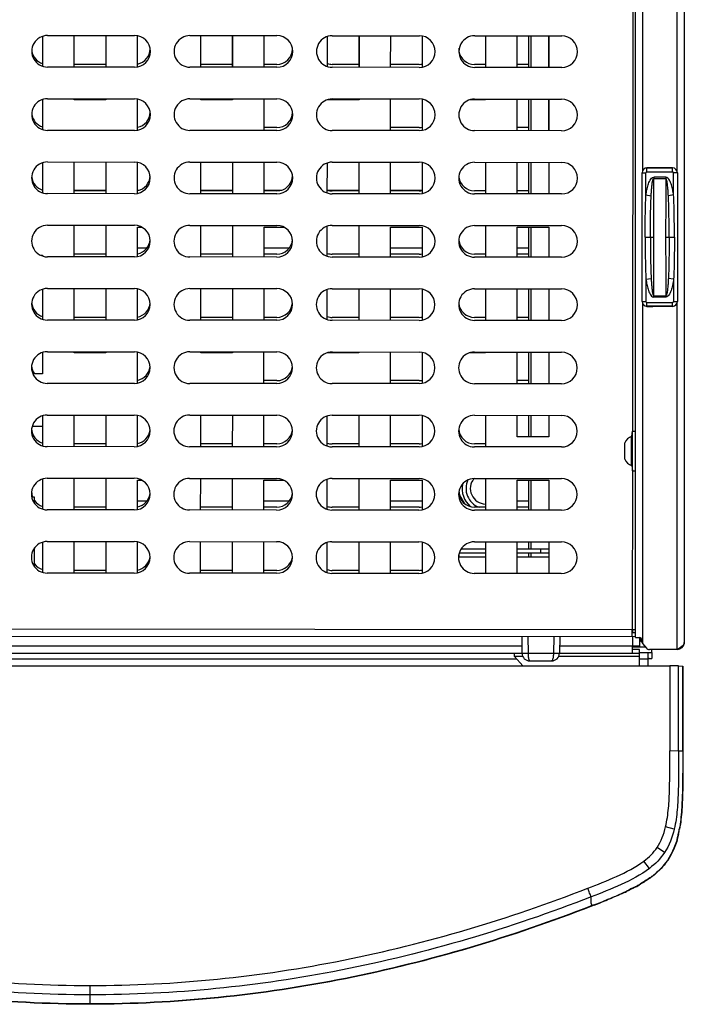
# Model space of a CAD drawing. Units: millimetres. Extents: x -153 to 594, y 0 to 420.
# Drawn here: x 120 to 162, y 65 to 127 of the extents above; entities that cross this region are included whole.
import ezdxf

# ---------------------------------------------------------------- set-up
doc = ezdxf.new("R2010")
doc.units = ezdxf.units.MM
doc.header["$LTSCALE"] = 32.67
doc.layers.get('0').update_dxf_attribs({"linetype": 'CONTINUOUS'})
doc.layers.add('02___PRT_ALL_AXES', color=7, linetype='CONTINUOUS')

msp = doc.modelspace()

# ---------------------------------------------------------------- linework, layer by layer
at = {"color": 3, "linetype": 'CONTINUOUS'}
for p, q in [((161.8016, 169.3818), (161.8016, 87.9318)), ((158.7266, 88.2318), (158.7266, 169.0818)), ((121.5524, 126.309), (127.0524, 126.3051)), ((130.5524, 126.3025), (136.0524, 126.2985)), ((139.5524, 126.296), (145.0524, 126.292)), ((148.5524, 126.2895), (154.0524, 126.2855)), ((147.5766, 125.2239), (147.5766, 125.4979)), ((127.051, 124.3051), (121.551, 124.309)), ((136.051, 124.2985), (130.551, 124.3025)), ((145.051, 124.292), (139.551, 124.296)), ((154.051, 124.2855), (148.551, 124.2895)), ((121.5495, 122.309), (127.0495, 122.3051)), ((130.5495, 122.3025), (136.0495, 122.2985)), ((139.5495, 122.296), (145.0495, 122.292)), ((148.5495, 122.2895), (154.0495, 122.2855)), ((127.0481, 120.3051), (121.5481, 120.309)), ((136.0481, 120.2985), (130.5481, 120.3025)), ((145.0481, 120.292), (139.5481, 120.296)), ((154.0481, 120.2855), (148.5481, 120.2895)), ((121.5466, 118.309), (127.0466, 118.3051)), ((130.5466, 118.3025), (136.0466, 118.2985)), ((139.5466, 118.296), (145.0466, 118.292)), ((148.5466, 118.2895), (154.0466, 118.2855)), ((159.4516, 117.9318), (161.0516, 117.9318)), ((123.2367, 116.5318), (125.2367, 116.5318)), ((127.2367, 116.5318), (127.3514, 116.5318)), ((131.2367, 116.5318), (133.2367, 116.5318)), ((135.2367, 116.5318), (136.3514, 116.5318)), ((139.2367, 116.5318), (141.2367, 116.5318)), ((143.2367, 116.5318), (145.2367, 116.5318)), ((127.0452, 116.3051), (121.5452, 116.309)), ((136.0452, 116.2985), (130.5452, 116.3025)), ((145.0452, 116.292), (139.5452, 116.296)), ((154.0452, 116.2855), (148.5452, 116.2895)), ((121.5437, 114.309), (127.0437, 114.3051)), ((130.5437, 114.3025), (136.0437, 114.2985)), ((139.5437, 114.296), (145.0437, 114.292)), ((148.5437, 114.2895), (154.0437, 114.2855)), ((127.0423, 112.3051), (121.5423, 112.309)), ((136.0423, 112.2985), (130.5423, 112.3025)), ((145.0423, 112.292), (139.5423, 112.296)), ((154.0423, 112.2855), (148.5423, 112.2895)), ((121.5408, 110.309), (127.0408, 110.3051)), ((130.5408, 110.3025), (136.0408, 110.2985)), ((139.5408, 110.296), (145.0408, 110.292)), ((148.5408, 110.2895), (154.0408, 110.2855)), ((161.0516, 109.1818), (159.4516, 109.1818)), ((127.0394, 108.3051), (121.5394, 108.309)), ((136.0394, 108.2985), (130.5394, 108.3025)), ((145.0394, 108.292), (139.5394, 108.296)), ((154.0394, 108.2855), (148.5394, 108.2895)), ((121.5379, 106.309), (127.0379, 106.3051)), ((130.5379, 106.3025), (136.0379, 106.2985)), ((139.5379, 106.296), (145.0379, 106.292)), ((148.5379, 106.2895), (154.0379, 106.2855)), ((127.0365, 104.3051), (121.5365, 104.309)), ((136.0365, 104.2985), (130.5365, 104.3025)), ((145.0365, 104.292), (139.5365, 104.296)), ((154.0365, 104.2855), (148.5365, 104.2895)), ((121.535, 102.309), (127.035, 102.3051)), ((130.535, 102.3025), (136.035, 102.2985)), ((139.535, 102.296), (145.035, 102.292)), ((148.535, 102.2895), (154.035, 102.2855)), ((127.0336, 100.3051), (121.5336, 100.309)), ((136.0336, 100.2985), (130.5336, 100.3025)), ((145.0336, 100.292), (139.5336, 100.296)), ((154.0336, 100.2855), (148.5336, 100.2895)), ((121.5321, 98.309), (127.0321, 98.3051)), ((130.5321, 98.3025), (136.0321, 98.2985)), ((139.5321, 98.296), (145.0321, 98.292)), ((148.5321, 98.2895), (154.0321, 98.2855)), ((127.0307, 96.3051), (121.5307, 96.309)), ((136.0307, 96.2985), (130.5307, 96.3025)), ((145.0307, 96.292), (139.5307, 96.296)), ((154.0307, 96.2855), (148.5307, 96.2895)), ((121.5292, 94.309), (127.0292, 94.3051)), ((130.5292, 94.3025), (136.0292, 94.2985)), ((139.5292, 94.296), (145.0292, 94.292)), ((148.5292, 94.2895), (154.0292, 94.2855)), ((149.2266, 93.5818), (147.5735, 93.5818)), ((153.2284, 93.5818), (151.2284, 93.5818)), ((127.0278, 92.3051), (121.5278, 92.309)), ((136.0278, 92.2985), (130.5278, 92.3025)), ((145.0278, 92.292), (139.5278, 92.296)), ((154.0278, 92.2855), (148.5278, 92.2895)), ((158.5124, 88.2822), (158.5127, 88.7323)), ((158.7127, 88.7321), (158.5127, 88.7323)), ((158.7124, 88.2821), (89.8374, 88.332)), ((158.7266, 88.2318), (158.9766, 88.2318)), ((159.1016, 88.0197), (159.1016, 88.1068)), ((159.1601, 87.859), (159.4017, 87.5711)), ((158.9766, 87.4818), (158.5266, 87.4818)), ((158.9766, 87.2818), (159.7516, 87.2818)), ((159.5016, 87.2815), (159.5862, 87.2818)), ((159.5016, 87.2815), (159.5016, 86.4522)), ((161.3516, 87.4818), (159.5932, 87.4818)), ((159.7516, 87.2818), (159.7516, 87.4818))]:
    msp.add_line(p, q, dxfattribs=at)
at = {"color": 9, "linetype": 'CONTINUOUS'}
for p, q in [((158.5615, 156.0318), (158.5218, 101.2462)), ((159.1766, 117.7773), (159.1766, 139.5334)), ((161.3516, 117.7126), (161.3516, 139.5981)), ((159.4383, 117.6936), (159.4383, 117.9315)), ((161.0633, 117.931), (159.4383, 117.931)), ((159.4383, 117.6936), (161.0633, 117.6936)), ((161.0633, 117.6936), (161.0633, 117.9315)), ((159.1383, 117.6315), (159.3762, 117.6315)), ((159.1388, 109.4792), (159.1388, 117.6315)), ((159.3762, 116.2219), (159.3762, 117.6315)), ((160.6319, 117.355), (159.8697, 117.355)), ((159.8697, 117.355), (159.8697, 117.2573)), ((159.8697, 117.2573), (160.6319, 117.2573)), ((160.6319, 117.355), (160.6319, 117.2573)), ((161.3633, 117.6315), (161.1254, 117.6315)), ((161.1254, 116.2219), (161.1254, 117.6315)), ((161.3628, 117.6315), (161.3628, 109.4792)), ((159.3762, 116.2219), (159.7084, 116.1713)), ((161.1254, 116.2219), (160.7932, 116.1713)), ((159.326, 113.5554), (159.8792, 113.5554)), ((160.6224, 113.5554), (161.1756, 113.5554)), ((159.3762, 110.8888), (159.7084, 110.9395)), ((159.3762, 110.8888), (159.3762, 109.4792)), ((161.1254, 110.8888), (160.7932, 110.9395)), ((161.1254, 110.8888), (161.1254, 109.4792)), ((159.8697, 109.8534), (160.6319, 109.8534)), ((159.8697, 109.7557), (159.8697, 109.8534)), ((160.6319, 109.7557), (159.8697, 109.7557)), ((160.6319, 109.7557), (160.6319, 109.8534)), ((159.1383, 109.4792), (159.3762, 109.4792)), ((159.1766, 87.8393), (159.1766, 109.3334)), ((159.4383, 109.4171), (161.0633, 109.4171)), ((159.4383, 109.1792), (159.4383, 109.4171)), ((161.0633, 109.1797), (159.4383, 109.1797)), ((161.0633, 109.1792), (161.0633, 109.4171)), ((161.1254, 109.4792), (161.3633, 109.4792)), ((161.3516, 87.4818), (161.3516, 109.3981)), ((158.52, 98.834), (158.5127, 88.7323)), ((152.7266, 93.5818), (152.7266, 93.8318)), ((158.5127, 88.7323), (90.0377, 88.7818)), ((158.5266, 88.7323), (158.5266, 88.5322)), ((151.9051, 88.287), (151.9255, 87.2481)), ((153.5482, 88.2858), (153.5277, 87.2481)), ((158.5266, 88.2822), (158.5266, 87.6818)), ((151.5325, 87.6818), (90.0516, 87.6818)), ((151.8206, 87.2468), (151.8402, 87.247)), ((151.8402, 87.247), (151.872, 87.2474)), ((151.872, 87.2474), (151.9255, 87.2481)), ((151.9255, 87.2481), (153.5277, 87.2481)), ((153.5277, 87.2481), (153.5812, 87.2474)), ((153.5812, 87.2474), (153.613, 87.247)), ((153.613, 87.247), (153.6326, 87.2468)), ((158.5266, 87.6818), (153.9208, 87.6818)), ((158.5266, 87.6568), (159.3298, 87.6568)), ((98.2874, 86.8921), (151.1908, 86.8921)), ((151.5936, 87.0318), (151.0591, 87.0318)), ((158.9766, 87.0318), (153.8596, 87.0318)), ((158.9766, 86.8921), (159.5016, 86.8921)), ((160.8872, 86.452), (160.8867, 81.0615)), ((161.4397, 81.0614), (161.4404, 86.4475)), ((161.7003, 86.4215), (161.6996, 81.0614)), ((161.4397, 81.0614), (160.8867, 81.0615)), ((161.5266, 81.0614), (161.4397, 81.0614)), ((161.6132, 81.0614), (161.5266, 81.0614)), ((161.6996, 81.0614), (161.6132, 81.0614)), ((161.1672, 76.1285), (160.6217, 76.2581)), ((160.5543, 74.6379), (160.0799, 74.9609)), ((159.6005, 73.6396), (159.2481, 74.1039)), ((156.099, 71.3326), (155.9305, 71.2669)), ((124.2432, 65.6403), (124.2432, 66.2327)), ((124.2431, 65.0657), (124.2432, 65.6403)), ((124.2431, 65.0433), (124.2431, 65.0657))]:
    msp.add_line(p, q, dxfattribs=at)
at = {"color": 7, "linetype": 'CONTINUOUS'}
for p, q in [((121.2266, 126.2534), (121.2266, 124.3646)), ((121.2402, 126.259), (121.2395, 124.3592)), ((123.2395, 124.3078), (123.2402, 126.3078)), ((125.2266, 126.3064), (125.2266, 124.3064)), ((125.2402, 126.3064), (125.2395, 124.3064)), ((127.2395, 124.325), (127.2402, 126.285)), ((131.2395, 124.302), (131.2402, 126.302)), ((133.2266, 126.3006), (133.2266, 124.3006)), ((133.2402, 126.3006), (133.2395, 124.3006)), ((135.2395, 124.2991), (135.2402, 126.2991)), ((139.2395, 124.3462), (139.2402, 126.246)), ((141.2266, 126.2948), (141.2266, 124.2948)), ((141.2402, 126.2948), (141.2395, 124.2948)), ((143.2395, 124.2933), (143.2402, 126.2933)), ((145.2266, 126.2752), (145.2266, 124.3089)), ((145.2402, 126.272), (145.2395, 124.312)), ((149.2266, 126.289), (149.2266, 124.289)), ((149.2402, 126.289), (149.2395, 124.289)), ((151.2395, 124.2875), (151.2402, 126.2875)), ((151.9766, 124.287), (151.9766, 126.287)), ((152.0977, 126.2869), (152.0977, 124.2869)), ((153.2266, 126.2861), (153.2266, 124.2861)), ((153.2402, 126.2861), (153.2395, 124.2861)), ((125.2395, 124.4818), (123.2395, 124.4818)), ((133.2395, 124.4818), (131.2395, 124.4818)), ((136.0399, 124.4818), (135.2395, 124.4818)), ((141.2395, 124.4818), (139.5399, 124.4818)), ((145.0399, 124.4818), (143.2395, 124.4818)), ((149.2395, 124.4818), (148.5399, 124.4818)), ((151.9766, 124.4818), (151.2395, 124.4818)), ((121.2266, 122.2546), (121.2266, 120.3634)), ((121.2387, 122.2596), (121.2381, 120.3586)), ((123.2387, 122.2401), (123.2388, 122.3078)), ((125.2387, 122.2394), (123.2387, 122.2401)), ((125.2266, 122.3064), (125.2266, 122.2318)), ((125.2388, 122.3064), (125.2387, 122.2394)), ((127.238, 120.3253), (127.2388, 122.2847)), ((131.2387, 122.2372), (131.2388, 122.302)), ((133.2387, 122.2365), (131.2387, 122.2372)), ((133.2266, 122.3006), (133.2266, 122.2318)), ((133.2388, 122.3006), (133.2387, 122.2365)), ((135.238, 120.2991), (135.2388, 122.2991)), ((141.2387, 122.2336), (139.2387, 122.2343)), ((141.2266, 122.2948), (141.2266, 122.2318)), ((141.2388, 122.2948), (141.2387, 122.2336)), ((143.238, 120.2933), (143.2388, 122.2933)), ((145.2266, 122.2745), (145.2266, 120.3096)), ((145.2387, 122.2716), (145.238, 120.3123)), ((149.2387, 122.2307), (148.2171, 122.2311)), ((149.2266, 122.289), (149.2266, 122.2318)), ((149.2388, 122.289), (149.2387, 122.2307)), ((151.238, 120.2875), (151.2388, 122.2875)), ((151.9766, 120.287), (151.9766, 122.287)), ((152.0977, 122.2869), (152.0977, 120.2869)), ((153.2266, 122.2861), (153.2266, 120.2861)), ((153.2388, 122.2861), (153.238, 120.2861)), ((136.0399, 120.4818), (135.2381, 120.4818)), ((145.0399, 120.4818), (143.2381, 120.4818)), ((151.9766, 120.4818), (151.2381, 120.4818)), ((123.2366, 116.3078), (123.2373, 118.3078)), ((125.2373, 118.3064), (125.2366, 116.3064)), ((131.2366, 116.302), (131.2373, 118.302)), ((121.2373, 118.2602), (121.2366, 116.3581)), ((127.2366, 116.3257), (127.2373, 118.2843)), ((133.2373, 118.3006), (133.2366, 116.3006)), ((135.2366, 116.2991), (135.2373, 118.2991)), ((139.2366, 116.3451), (139.2373, 118.2472)), ((141.2373, 118.2948), (141.2366, 116.2948)), ((143.2366, 116.2933), (143.2373, 118.2933)), ((145.2373, 118.2713), (145.2366, 116.3126)), ((149.2373, 118.289), (149.2366, 116.289)), ((151.2366, 116.2875), (151.2373, 118.2875)), ((151.9766, 116.287), (151.9766, 118.287)), ((152.0977, 118.2869), (152.0977, 116.2869)), ((153.2373, 118.2861), (153.2366, 116.2861)), ((159.4383, 117.9315), (159.8022, 117.9315)), ((161.0633, 117.9315), (160.6994, 117.9315)), ((159.1383, 109.4792), (159.1383, 117.6315)), ((161.3633, 117.6315), (161.3633, 109.4792)), ((125.2366, 116.4818), (123.2366, 116.4818)), ((133.2366, 116.4818), (131.2366, 116.4818)), ((136.0399, 116.4818), (135.2366, 116.4818)), ((141.2367, 116.4818), (139.5399, 116.4818)), ((145.0399, 116.4818), (143.2367, 116.4818)), ((149.2367, 116.4818), (148.5399, 116.4818)), ((151.9766, 116.4818), (151.2367, 116.4818)), ((123.2351, 112.3078), (123.2359, 114.3078)), ((125.2359, 114.3064), (125.2351, 112.3064)), ((127.2351, 112.326), (127.2358, 114.1887)), ((127.2358, 114.1887), (127.5089, 114.1886)), ((131.2351, 112.302), (131.2359, 114.302)), ((133.2359, 114.3006), (133.2351, 112.3006)), ((135.2351, 112.2991), (135.2358, 114.1858)), ((135.2358, 114.1858), (136.5036, 114.1853)), ((139.2352, 112.3447), (139.2358, 114.2476)), ((141.2359, 114.2948), (141.2351, 112.2948)), ((143.2351, 112.2933), (143.2358, 114.1829)), ((143.2358, 114.1829), (145.2358, 114.1821)), ((145.2358, 114.1821), (145.2351, 112.313)), ((149.2359, 114.289), (149.2351, 112.289)), ((151.2351, 112.2875), (151.2358, 114.18)), ((151.2358, 114.18), (153.2358, 114.1792)), ((151.9766, 112.287), (151.9766, 114.1797)), ((152.0977, 114.1797), (152.0977, 112.2869)), ((153.2358, 114.1792), (153.2351, 112.2861)), ((127.2266, 112.8818), (127.8384, 112.8818)), ((135.2266, 112.8818), (136.8384, 112.8818)), ((143.2266, 112.8818), (145.2266, 112.8818)), ((151.2266, 112.8818), (151.9766, 112.8818)), ((121.0949, 112.4159), (121.2352, 112.4158)), ((121.2352, 112.4158), (121.2352, 112.3578)), ((125.2352, 112.4818), (123.2352, 112.4818)), ((133.2352, 112.4818), (131.2352, 112.4818)), ((136.0399, 112.4818), (135.2352, 112.4818)), ((141.2352, 112.4818), (139.5399, 112.4818)), ((145.0399, 112.4818), (143.2352, 112.4818)), ((149.2352, 112.4818), (148.5399, 112.4818)), ((151.9766, 112.4818), (151.2352, 112.4818)), ((121.2344, 110.2609), (121.2337, 108.3574)), ((123.2337, 108.3078), (123.2344, 110.3078)), ((125.2344, 110.3064), (125.2337, 108.3064)), ((127.2337, 108.3264), (127.2344, 110.2836)), ((131.2337, 108.302), (131.2344, 110.302)), ((133.2344, 110.3006), (133.2337, 108.3006)), ((135.2337, 108.2991), (135.2344, 110.2991)), ((139.2337, 108.3444), (139.2344, 110.2479)), ((141.2344, 110.2948), (141.2337, 108.2948)), ((143.2337, 108.2933), (143.2344, 110.2933)), ((145.2344, 110.2706), (145.2337, 108.3133)), ((149.2344, 110.289), (149.2337, 108.289)), ((151.2337, 108.2875), (151.2344, 110.2875)), ((151.9766, 108.287), (151.9766, 110.287)), ((152.0977, 110.2869), (152.0977, 108.2869)), ((153.2344, 110.2861), (153.2337, 108.2861)), ((159.4383, 109.1792), (159.8022, 109.1792)), ((161.0633, 109.1792), (160.6994, 109.1792)), ((125.2338, 108.4818), (123.2338, 108.4818)), ((133.2338, 108.4818), (131.2338, 108.4818)), ((136.0399, 108.4818), (135.2338, 108.4818)), ((141.2338, 108.4818), (139.5399, 108.4818)), ((145.0399, 108.4818), (143.2338, 108.4818)), ((149.2338, 108.4818), (148.5399, 108.4818)), ((151.9766, 108.4818), (151.2338, 108.4818)), ((121.2329, 106.2613), (121.2325, 104.9158)), ((123.2329, 106.2401), (123.233, 106.3078)), ((125.2329, 106.2394), (123.2329, 106.2401)), ((125.233, 106.3064), (125.2329, 106.2394)), ((127.2322, 104.3267), (127.233, 106.2833)), ((131.2329, 106.2372), (131.233, 106.302)), ((133.2329, 106.2365), (131.2329, 106.2372)), ((133.233, 106.3006), (133.2329, 106.2365)), ((135.2322, 104.2991), (135.233, 106.2991)), ((141.2329, 106.2336), (139.2329, 106.2343)), ((141.233, 106.2948), (141.2329, 106.2336)), ((143.2322, 104.2933), (143.233, 106.2933)), ((145.233, 106.2702), (145.2322, 104.3137)), ((149.2329, 106.2307), (148.2055, 106.2311)), ((149.233, 106.289), (149.2329, 106.2307)), ((151.2322, 104.2875), (151.233, 106.2875)), ((151.9766, 104.287), (151.9766, 106.287)), ((152.0977, 106.2869), (152.0977, 104.2869)), ((153.233, 106.2861), (153.2322, 104.2861)), ((121.2325, 104.9158), (120.6211, 104.9161)), ((136.0399, 104.4818), (135.2323, 104.4818)), ((145.0399, 104.4818), (143.2323, 104.4818)), ((151.9766, 104.4818), (151.2323, 104.4818)), ((121.2315, 102.2616), (121.2308, 100.3567)), ((123.2308, 100.3078), (123.2315, 102.3078)), ((125.2315, 102.3064), (125.2308, 100.3064)), ((127.2308, 100.3271), (127.2315, 102.2829)), ((131.2308, 100.302), (131.2315, 102.302)), ((133.2315, 102.3006), (133.2308, 100.3006)), ((135.2308, 100.2991), (135.2315, 102.2991)), ((139.2308, 100.3437), (139.2315, 102.2486)), ((141.2315, 102.2948), (141.2308, 100.2948)), ((143.2308, 100.2933), (143.2315, 102.2933)), ((145.2315, 102.2699), (145.2308, 100.314)), ((149.2315, 102.289), (149.2308, 100.289)), ((151.231, 100.93), (151.2315, 102.2875)), ((151.9766, 100.9297), (151.9766, 102.287)), ((152.0977, 102.2869), (152.0977, 100.9297)), ((153.2315, 102.2861), (153.231, 100.9292)), ((120.5806, 101.6068), (121.2266, 101.6068)), ((153.231, 100.9292), (151.231, 100.93)), ((125.2309, 100.4818), (123.2309, 100.4818)), ((133.2309, 100.4818), (131.2309, 100.4818)), ((136.0399, 100.4818), (135.2309, 100.4818)), ((141.2309, 100.4818), (139.5399, 100.4818)), ((145.0399, 100.4818), (143.2309, 100.4818)), ((149.2309, 100.4818), (148.5399, 100.4818)), ((121.2301, 98.262), (121.2294, 96.3564)), ((123.2293, 96.3078), (123.2301, 98.3078)), ((125.2301, 98.3064), (125.2293, 96.3064)), ((127.2294, 96.3274), (127.23, 98.1887)), ((127.23, 98.1887), (127.4973, 98.1886)), ((131.2293, 96.302), (131.2301, 98.302)), ((133.2301, 98.3006), (133.2293, 96.3006)), ((135.2293, 96.2991), (135.23, 98.1858)), ((135.23, 98.1858), (136.492, 98.1853)), ((139.2294, 96.3433), (139.23, 98.2489)), ((141.2301, 98.2948), (141.2293, 96.2948)), ((143.2293, 96.2933), (143.23, 98.1829)), ((143.23, 98.1829), (145.23, 98.1821)), ((145.23, 98.1821), (145.2293, 96.3144)), ((149.2301, 98.289), (149.2293, 96.289)), ((151.2293, 96.2875), (151.23, 98.18)), ((151.23, 98.18), (153.23, 98.1792)), ((151.9766, 96.287), (151.9766, 98.1797)), ((152.0977, 98.1797), (152.0977, 96.2869)), ((153.23, 98.1792), (153.2293, 96.2861)), ((147.9348, 96.6876), (147.5501, 97.3539)), ((120.7296, 97.116), (120.5527, 97.1161)), ((120.7295, 96.7131), (120.7296, 97.116)), ((127.2266, 96.8818), (127.8384, 96.8818)), ((135.2266, 96.8818), (136.8384, 96.8818)), ((143.2266, 96.8818), (145.2266, 96.8818)), ((151.2266, 96.8818), (151.9766, 96.8818)), ((125.2294, 96.4818), (123.2294, 96.4818)), ((133.2294, 96.4818), (131.2294, 96.4818)), ((136.0399, 96.4818), (135.2294, 96.4818)), ((141.2294, 96.4818), (139.5399, 96.4818)), ((145.0399, 96.4818), (143.2294, 96.4818)), ((149.2294, 96.4818), (148.5399, 96.4818)), ((151.9766, 96.4818), (151.2294, 96.4818)), ((121.2286, 94.2623), (121.2279, 92.356)), ((123.2279, 92.3078), (123.2286, 94.3078)), ((125.2286, 94.3064), (125.2279, 92.3064)), ((127.2279, 92.3278), (127.2286, 94.2822)), ((131.2279, 92.302), (131.2286, 94.302)), ((133.2286, 94.3006), (133.2279, 92.3006)), ((135.2279, 92.2991), (135.2286, 94.2991)), ((139.2279, 92.343), (139.2286, 94.2493)), ((141.2286, 94.2948), (141.2279, 92.2948)), ((143.2279, 92.2933), (143.2286, 94.2933)), ((145.2286, 94.2692), (145.2279, 92.3147)), ((149.2286, 94.289), (149.2279, 92.289)), ((151.2279, 92.2875), (151.2286, 94.2875)), ((151.9766, 93.8318), (151.9766, 94.287)), ((152.0977, 94.2869), (152.0977, 93.8318)), ((153.2286, 94.2861), (153.2279, 92.2861)), ((120.728, 92.7114), (120.7285, 93.9074)), ((149.2266, 93.8318), (147.6918, 93.8318)), ((153.2284, 93.8318), (151.2284, 93.8318)), ((151.9766, 93.3318), (151.9766, 93.5818)), ((152.0977, 93.5818), (152.0977, 93.3318)), ((147.5391, 93.3318), (149.2266, 93.3318)), ((151.2283, 93.3318), (153.2283, 93.3318)), ((125.228, 92.4818), (123.228, 92.4818)), ((133.228, 92.4818), (131.228, 92.4818)), ((136.0399, 92.4818), (135.228, 92.4818)), ((141.228, 92.4818), (139.5399, 92.4818)), ((145.0399, 92.4818), (143.228, 92.4818)), ((158.7126, 88.5321), (158.5126, 88.5322)), ((151.5219, 88.2873), (151.54, 87.2481)), ((153.9313, 88.2856), (153.9132, 87.2481)), ((158.9766, 88.2318), (158.9766, 87.6818)), ((151.54, 87.2318), (89.6016, 87.2318)), ((151.0591, 87.0318), (151.0591, 87.2318)), ((158.9766, 87.2318), (153.9132, 87.2318)), ((158.9766, 87.6818), (158.5266, 87.6818)), ((158.5266, 87.2318), (158.5266, 87.6818)), ((158.9766, 86.4523), (158.9766, 87.4818)), ((159.7516, 87.2818), (159.7516, 86.9068)), ((151.6044, 86.4532), (151.0591, 87.0318)), ((152.04, 86.7568), (153.4133, 86.7568)), ((159.5016, 86.9068), (159.7516, 86.9068)), ((87.6046, 86.4616), (160.8872, 86.452)), ((161.4404, 86.4475), (161.7003, 86.4215)), ((161.7165, 81.0682), (161.717, 86.2957)), ((156.1104, 71.3144), (155.9406, 71.2483))]:
    msp.add_line(p, q, dxfattribs=at)
at = {"color": 3, "linetype": 'CONTINUOUS'}
for centre, radius, start, end in [((121.5517, 125.309), 1, 89.958507, 269.958507), ((127.0517, 125.3051), 1, 269.958507, 89.958507), ((130.5517, 125.3025), 1, 89.958507, 269.958507), ((136.0517, 125.2985), 1, 269.958507, 89.958507), ((139.5517, 125.296), 1, 89.958507, 269.958507), ((145.0517, 125.292), 1, 269.958507, 89.958507), ((148.5517, 125.2895), 1, 89.958507, 269.958507), ((154.0517, 125.2855), 1, 269.958507, 89.958507), ((121.5488, 121.309), 1, 89.958507, 269.958507), ((127.0488, 121.3051), 1, 269.958507, 89.958507), ((130.5488, 121.3025), 1, 89.958507, 269.958507), ((136.0488, 121.2985), 1, 269.958507, 89.958507), ((139.5488, 121.296), 1, 89.958507, 269.958507), ((145.0488, 121.292), 1, 269.958507, 89.958507), ((148.5488, 121.2895), 1, 89.958507, 269.958507), ((154.0488, 121.2855), 1, 269.958507, 89.958507), ((121.5459, 117.309), 1, 89.958507, 269.958507), ((127.0459, 117.3051), 1, 269.958507, 89.958507), ((130.5459, 117.3025), 1, 89.958507, 269.958507), ((136.0459, 117.2985), 1, 269.958507, 89.958507), ((139.5459, 117.296), 1, 89.958507, 269.958507), ((145.0459, 117.292), 1, 269.958507, 89.958507), ((148.5459, 117.2895), 1, 89.958507, 269.958507), ((154.0459, 117.2855), 1, 269.958507, 89.958507), ((121.543, 113.309), 1, 89.958507, 269.958507), ((127.043, 113.3051), 1, 269.958507, 89.958507), ((130.543, 113.3025), 1, 89.958507, 269.958507), ((136.043, 113.2985), 1, 269.958507, 89.958507), ((139.543, 113.296), 1, 89.958507, 269.958507), ((145.043, 113.292), 1, 269.958507, 89.958507), ((148.543, 113.2895), 1, 89.958507, 269.958507), ((154.043, 113.2855), 1, 269.958507, 89.958507), ((121.5401, 109.309), 1, 89.958507, 269.958507), ((127.0401, 109.3051), 1, 269.958507, 89.958507), ((130.5401, 109.3025), 1, 89.958507, 269.958507), ((136.0401, 109.2985), 1, 269.958507, 89.958507), ((139.5401, 109.296), 1, 89.958507, 269.958507), ((145.0401, 109.292), 1, 269.958507, 89.958507), ((148.5401, 109.2895), 1, 89.958507, 269.958507), ((154.0401, 109.2855), 1, 269.958507, 89.958507), ((121.5372, 105.309), 1, 89.958507, 269.958507), ((127.0372, 105.3051), 1, 269.958507, 89.958507), ((130.5372, 105.3025), 1, 89.958507, 269.958507), ((136.0372, 105.2985), 1, 269.958507, 89.958507), ((139.5372, 105.296), 1, 89.958507, 269.958507), ((145.0372, 105.292), 1, 269.958507, 89.958507), ((148.5372, 105.2895), 1, 89.958507, 269.958507), ((154.0372, 105.2855), 1, 269.958507, 89.958507), ((121.5343, 101.309), 1, 89.958507, 269.958507), ((127.0343, 101.3051), 1, 269.958507, 89.958507), ((130.5343, 101.3025), 1, 89.958507, 269.958507), ((136.0343, 101.2985), 1, 269.958507, 89.958507), ((139.5343, 101.296), 1, 89.958507, 269.958507), ((145.0343, 101.292), 1, 269.958507, 89.958507), ((148.5343, 101.2895), 1, 89.958507, 269.958507), ((154.0343, 101.2855), 1, 269.958507, 89.958507), ((121.5314, 97.309), 1, 89.958507, 269.958507), ((127.0314, 97.3051), 1, 269.958507, 89.958507), ((130.5314, 97.3025), 1, 89.958507, 269.958507), ((136.0314, 97.2985), 1, 269.958507, 89.958507), ((139.5314, 97.296), 1, 89.958507, 269.958507), ((145.0314, 97.292), 1, 269.958507, 89.958507), ((148.5314, 97.2895), 1, 89.958507, 269.958507), ((154.0314, 97.2855), 1, 269.958507, 89.958507), ((121.5285, 93.309), 1, 89.958507, 269.958507), ((127.0285, 93.3051), 1, 269.958507, 89.958507), ((130.5285, 93.3025), 1, 89.958507, 269.958507), ((136.0285, 93.2985), 1, 269.958507, 89.958507), ((139.5285, 93.296), 1, 89.958507, 269.958507), ((145.0285, 93.292), 1, 269.958507, 89.958507), ((148.5285, 93.2895), 1, 89.958507, 269.958507), ((154.0285, 93.2855), 1, 269.958507, 89.958507), ((158.9766, 88.1068), 0.125, 0, 90), ((159.3516, 88.0197), 0.25, 180, 220), ((161.3516, 87.9318), 0.45, 270, 360), ((159.5932, 87.7318), 0.25, 220, 270), ((158.7704, 91.6517), 4.9036, 302.975743, 303.382338), ((159.691, 90.2584), 3.2337, 303.345492, 304.526444)]:
    msp.add_arc(centre, radius, start, end, dxfattribs=at)
at = {"color": 7, "linetype": 'CONTINUOUS'}
for centre, radius, start, end in [((121.5399, 125.4818), 1, 189.103703, 251.741149), ((127.0399, 125.4818), 1, 281.564032, 358.998513), ((136.0399, 125.4818), 1, 270, 358.720538), ((148.5399, 125.4818), 1, 189.396748, 270), ((139.5399, 125.4818), 1, 252.511502, 270), ((145.0399, 125.4818), 1, 270, 281.564101), ((127.0399, 121.4818), 1, 281.478378, 358.157838), ((136.0399, 121.4818), 1, 270, 357.971616), ((121.5399, 121.4818), 1, 188.156992, 252.42637), ((145.0399, 121.4818), 1, 270, 281.478448), ((159.4383, 117.6315), 0.3, 90, 180), ((161.0633, 117.6315), 0.3, 0, 90), ((121.5399, 117.4818), 1, 187.113799, 252.341308), ((127.0399, 117.4818), 1, 281.392709, 357.118655), ((136.0399, 117.4818), 1, 270, 356.931656), ((148.5399, 117.4818), 1, 187.680631, 270), ((139.5399, 117.4818), 1, 252.341377, 270), ((145.0399, 117.4818), 1, 270, 281.392779), ((127.0399, 113.4818), 1, 281.307025, 356.075416), ((136.0399, 113.4818), 1, 270, 355.887759), ((148.5399, 113.4818), 1, 186.637923, 270), ((139.5399, 113.4818), 1, 252.256316, 270), ((145.0399, 113.4818), 1, 270, 281.307095), ((121.5399, 109.4818), 1, 185.031846, 252.171186), ((127.0399, 109.4818), 1, 281.221325, 355.028792), ((136.0399, 109.4818), 1, 270, 354.8406), ((148.5399, 109.4818), 1, 185.596777, 270), ((159.4383, 109.4792), 0.3, 180, 270), ((161.0633, 109.4792), 0.3, 270, 360), ((139.5399, 109.4818), 1, 252.171255, 270), ((145.0399, 109.4818), 1, 270, 281.221395), ((121.5399, 105.4818), 1, 183.994449, 214.540607), ((127.0399, 105.4818), 1, 281.13561, 353.979469), ((136.0399, 105.4818), 1, 270, 353.790865), ((145.0399, 105.4818), 1, 270, 281.13568), ((121.5399, 101.4818), 1, 182.960331, 252.001066), ((127.0399, 101.4818), 1, 281.049878, 352.928141), ((136.0399, 101.4818), 1, 270, 352.739252), ((148.5399, 101.4818), 1, 183.521895, 270), ((139.5399, 101.4818), 1, 252.001135, 270), ((145.0399, 101.4818), 1, 270, 281.049948), ((149.2516, 97.6568), 1.5, 168.907051, 229.305594), ((121.5399, 97.4818), 1, 181.930148, 201.496524), ((127.0399, 97.4818), 1, 280.96413, 351.875513), ((136.0399, 97.4818), 1, 270, 351.686466), ((148.5399, 97.4818), 1, 182.489493, 270), ((121.5399, 97.4818), 1, 216, 251.912594), ((139.5399, 97.4818), 1, 251.912667, 270), ((145.0399, 97.4818), 1, 270, 280.9642), ((148.5399, 93.4818), 1, 181.729938, 189), ((121.5399, 93.4818), 1, 215.70259, 251.824037), ((127.0399, 93.4818), 1, 280.878366, 350.908613), ((136.0399, 93.4818), 1, 270, 350.811376), ((139.5399, 93.4818), 1, 251.82411, 270), ((145.0399, 93.4818), 1, 270, 280.878436), ((159.4766, 88.2818), 0.5, 185.78758, 223.736422), ((152.04, 87.2568), 0.5, 181, 270), ((153.4133, 87.2568), 0.5, 270, 359), ((161.6443, 85.8589), 0.5654, 83.666114, 84.312441), ((161.6565, 85.97), 0.4537, 83.401078, 83.650537), ((153.6958, 77.5103), 7.9297, 348.630239, 349.889535), ((154.406, 77.3651), 7.2048, 347.273548, 347.959787), ((154.1412, 77.4216), 7.4756, 347.959827, 348.623766), ((157.5248, 76.354), 3.9148, 322.300488, 325.524627), ((156.1349, 77.8883), 5.9912, 305.708577, 307.355485), ((153.6382, 81.94), 10.7538, 298.229886, 299.053195), ((154.1729, 80.9797), 9.6547, 299.047297, 300.169112), ((141.1588, 110.1209), 41.5861, 292.064061, 292.309487), ((149.9405, 89.4671), 19.1416, 294.367192, 294.934379), ((150.7572, 87.7111), 17.2049, 294.933485, 295.476799), ((136.328, 122.1203), 54.5214, 291.274634, 292.032051)]:
    msp.add_arc(centre, radius, start, end, dxfattribs=at)
at = {"color": 9, "linetype": 'CONTINUOUS'}
for centre, radius, start, end in [((159.4383, 117.6315), 0.2995, 90, 180), ((159.4383, 117.6315), 0.0621, 90, 180), ((161.0633, 117.6315), 0.2995, 0, 90), ((161.0633, 117.6315), 0.0621, 0, 90), ((-556.7212, 113.5788), 716.6003, 359.9981233, 0.2941125), ((877.2228, 113.5788), 716.6003, 179.7058875, 180.0018767), ((-556.7212, 113.5319), 716.6003, 359.7058875, 0.0018767), ((877.2228, 113.5319), 716.6003, 179.9981233, 180.2941125), ((159.4383, 109.4792), 0.2995, 180, 270), ((159.4383, 109.4792), 0.0621, 180, 270), ((161.0633, 109.4792), 0.2995, 270, 360), ((161.0633, 109.4792), 0.0621, 270, 360), ((149.2516, 97.6568), 1.7042, 185.452377, 192.466258), ((154.0463, 77.4476), 7.5552, 347.211503, 349.892104), ((157.5144, 76.3643), 3.9087, 322.156868, 325.370054), ((156.1193, 77.9096), 5.9967, 305.653866, 307.287167), ((156.4555, 77.4703), 5.4435, 307.273228, 309.938307), ((153.6139, 81.9877), 10.7864, 298.198991, 299.017545), ((154.1561, 81.0124), 9.6705, 299.011395, 300.128314), ((141.3779, 109.5904), 40.9909, 292.052119, 292.301096), ((142.6691, 106.4652), 37.6094, 292.287739, 292.58852), ((147.4413, 95.0765), 25.2613, 292.517033, 294.270629), ((149.9715, 89.4066), 19.0526, 294.342634, 294.910833), ((150.7541, 87.7222), 17.1953, 294.909904, 295.453296), ((194.6296, 73.2301), 38.7483, 182.680995, 182.79938), ((134.9795, 125.4738), 58.1146, 291.309852, 292.019434)]:
    msp.add_arc(centre, radius, start, end, dxfattribs=at)
at = {"color": 6, "linetype": 'CONTINUOUS'}
for radius, start, end in [(1.25, 154.213711, 250.132564), (0.977, 139.737309, 268.692276)]:
    msp.add_arc((149.2516, 97.6568), radius, start, end, dxfattribs=at)
at = {"color": 9, "linetype": 'CONTINUOUS'}
for points, knots in [([(159.3762, 116.2219), (159.3925, 116.3286), (159.4299, 116.5415), (159.4933, 116.8031), (159.5644, 117.0094), (159.6462, 117.1947), (159.7665, 117.355), (159.8697, 117.355)], [0, 0, 0, 0, 0.2527783, 0.5055022, 0.6318791, 0.7582049, 1, 1, 1, 1]), ([(159.7084, 116.1713), (159.713, 116.264), (159.7209, 116.4031), (159.7344, 116.5882), (159.7464, 116.7269), (159.7611, 116.8652), (159.7764, 116.98), (159.7923, 117.0714), (159.8066, 117.139), (159.8232, 117.1957), (159.8406, 117.236), (159.8585, 117.2574), (159.8697, 117.2573)], [0, 0, 0, 0, 0.2506084, 0.3758255, 0.5009809, 0.6260729, 0.7510998, 0.8135944, 0.8760757, 0.9385326, 0.9697683, 1, 1, 1, 1]), ([(161.1254, 116.2219), (161.1091, 116.3286), (161.0717, 116.5415), (161.0083, 116.8031), (160.9372, 117.0094), (160.8554, 117.1947), (160.7351, 117.355), (160.6319, 117.355)], [0, 0, 0, 0, 0.2527783, 0.5055022, 0.6318791, 0.7582049, 1, 1, 1, 1]), ([(160.7932, 116.1713), (160.7886, 116.264), (160.7807, 116.4031), (160.7672, 116.5882), (160.7552, 116.7269), (160.7405, 116.8652), (160.7252, 116.98), (160.7093, 117.0714), (160.695, 117.139), (160.6784, 117.1957), (160.661, 117.236), (160.6431, 117.2574), (160.6319, 117.2573)], [0, 0, 0, 0, 0.2506084, 0.3758255, 0.5009809, 0.6260729, 0.7510998, 0.8135944, 0.8760757, 0.9385326, 0.9697683, 1, 1, 1, 1]), ([(159.326, 113.5554), (159.326, 113.9999), (159.3312, 114.8889), (159.3544, 115.7779), (159.3762, 116.2219)], [0, 0, 0, 0, 0.5000078, 1, 1, 1, 1]), ([(159.6595, 113.5554), (159.6595, 113.9919), (159.6644, 114.864), (159.6865, 115.7362), (159.7084, 116.1713)], [0, 0, 0, 0, 0.500499, 1, 1, 1, 1]), ([(160.8421, 113.5554), (160.8421, 113.9919), (160.8372, 114.864), (160.8151, 115.7362), (160.7932, 116.1713)], [0, 0, 0, 0, 0.500499, 1, 1, 1, 1]), ([(161.1756, 113.5554), (161.1756, 113.9999), (161.1704, 114.8889), (161.1472, 115.7779), (161.1254, 116.2219)], [0, 0, 0, 0, 0.5000078, 1, 1, 1, 1]), ([(159.326, 113.5554), (159.326, 113.1108), (159.3312, 112.2218), (159.3544, 111.3328), (159.3762, 110.8888)], [0, 0, 0, 0, 0.5000078, 1, 1, 1, 1]), ([(159.6595, 113.5554), (159.6595, 113.1188), (159.6644, 112.2467), (159.6865, 111.3746), (159.7084, 110.9395)], [0, 0, 0, 0, 0.500499, 1, 1, 1, 1]), ([(160.8421, 113.5554), (160.8421, 113.1188), (160.8372, 112.2467), (160.8151, 111.3746), (160.7932, 110.9395)], [0, 0, 0, 0, 0.500499, 1, 1, 1, 1]), ([(161.1756, 113.5554), (161.1756, 113.1108), (161.1704, 112.2218), (161.1472, 111.3328), (161.1254, 110.8888)], [0, 0, 0, 0, 0.5000078, 1, 1, 1, 1]), ([(159.3762, 110.8888), (159.3925, 110.7821), (159.4299, 110.5692), (159.4933, 110.3077), (159.5644, 110.1014), (159.6462, 109.916), (159.7665, 109.7557), (159.8697, 109.7557)], [0, 0, 0, 0, 0.2527783, 0.5055022, 0.6318791, 0.7582049, 1, 1, 1, 1]), ([(159.7084, 110.9395), (159.713, 110.8467), (159.7209, 110.7076), (159.7344, 110.5225), (159.7464, 110.3839), (159.7611, 110.2455), (159.7764, 110.1307), (159.7923, 110.0393), (159.8066, 109.9717), (159.8232, 109.915), (159.8406, 109.8747), (159.8585, 109.8533), (159.8697, 109.8534)], [0, 0, 0, 0, 0.2506084, 0.3758255, 0.5009809, 0.6260729, 0.7510998, 0.8135944, 0.8760757, 0.9385326, 0.9697683, 1, 1, 1, 1]), ([(160.7932, 110.9395), (160.7886, 110.8467), (160.7807, 110.7076), (160.7672, 110.5225), (160.7552, 110.3839), (160.7405, 110.2455), (160.7252, 110.1307), (160.7093, 110.0393), (160.695, 109.9717), (160.6784, 109.915), (160.661, 109.8747), (160.6431, 109.8533), (160.6319, 109.8534)], [0, 0, 0, 0, 0.2506084, 0.3758255, 0.5009809, 0.6260729, 0.7510998, 0.8135944, 0.8760757, 0.9385326, 0.9697683, 1, 1, 1, 1]), ([(161.1254, 110.8888), (161.1091, 110.7821), (161.0717, 110.5692), (161.0083, 110.3077), (160.9372, 110.1014), (160.8554, 109.916), (160.7351, 109.7557), (160.6319, 109.7557)], [0, 0, 0, 0, 0.2527783, 0.5055022, 0.6318791, 0.7582049, 1, 1, 1, 1]), ([(151.54, 87.2481), (151.5401, 87.2477), (151.5425, 87.2476), (151.5454, 87.247), (151.5519, 87.2468), (151.5644, 87.2463), (151.5863, 87.246), (151.6187, 87.2457), (151.6594, 87.2457), (151.7075, 87.2458), (151.7621, 87.2462), (151.8005, 87.2466), (151.8206, 87.2468)], [0, 0, 0, 0, 0.0046683, 0.0177617, 0.0393813, 0.0694741, 0.1544223, 0.2709939, 0.4169156, 0.5893782, 0.7849721, 1, 1, 1, 1]), ([(151.9255, 87.2481), (151.9256, 87.2346), (151.9263, 87.1814), (151.9289, 87.1283), (151.9322, 87.0887)], [0, 0, 0, 0, 0.2542446, 1, 1, 1, 1]), ([(153.5277, 87.2481), (153.5277, 87.2346), (153.527, 87.1814), (153.5243, 87.1283), (153.5211, 87.0888)], [0, 0, 0, 0, 0.2542431, 1, 1, 1, 1]), ([(153.6326, 87.2468), (153.6528, 87.2466), (153.6912, 87.2462), (153.7457, 87.2458), (153.7938, 87.2457), (153.8345, 87.2457), (153.867, 87.246), (153.8888, 87.2463), (153.9013, 87.2468), (153.9078, 87.247), (153.9107, 87.2476), (153.9132, 87.2477), (153.9132, 87.2481)], [0, 0, 0, 0, 0.2150279, 0.4106219, 0.5830844, 0.7290061, 0.8455777, 0.9305259, 0.9606187, 0.9822383, 0.9953317, 1, 1, 1, 1]), ([(151.9322, 87.0887), (151.9358, 87.0437), (151.9455, 86.9626), (151.9655, 86.8692), (151.9873, 86.8111), (152.0047, 86.7775), (152.0261, 86.7568), (152.04, 86.7568)], [0, 0, 0, 0, 0.3748765, 0.6768081, 0.7931412, 0.8844525, 1, 1, 1, 1]), ([(153.5211, 87.0888), (153.5174, 87.0438), (153.5077, 86.9627), (153.4877, 86.8692), (153.4659, 86.8111), (153.4486, 86.7775), (153.4272, 86.7568), (153.4133, 86.7568)], [0, 0, 0, 0, 0.3748749, 0.6768087, 0.7931432, 0.884455, 1, 1, 1, 1]), ([(160.6217, 76.2581), (160.7071, 76.6502), (160.8234, 77.4474), (160.8876, 79.0532), (160.889, 80.2583), (160.8867, 81.0615)], [0, 0, 0, 0, 0.2498398, 0.4999442, 1, 1, 1, 1]), ([(161.4397, 81.0614), (161.4396, 80.2366), (161.4444, 78.9986), (161.3685, 77.3508), (161.2594, 76.5302), (161.1672, 76.1285)], [0, 0, 0, 0, 0.5000693, 0.7501535, 1, 1, 1, 1]), ([(161.6996, 81.0614), (161.6995, 80.2365), (161.7034, 78.9987), (161.6423, 77.35), (161.5569, 76.5276), (161.4843, 76.1217)], [0, 0, 0, 0, 0.5000146, 0.7500494, 1, 1, 1, 1]), ([(161.6996, 81.0614), (161.7027, 81.0625), (161.7085, 81.0646), (161.7141, 81.067), (161.7167, 81.0682)], [0, 0, 0, 0, 0.5348895, 1, 1, 1, 1]), ([(161.4141, 75.7753), (161.4177, 75.7759), (161.4243, 75.7769), (161.4309, 75.7781), (161.4338, 75.7779)], [0, 0, 0, 0, 0.5545619, 1, 1, 1, 1]), ([(155.6948, 72.3788), (156.3111, 72.6154), (157.5331, 73.1039), (158.7231, 73.7056), (159.2481, 74.1039)], [0, 0, 0, 0, 0.5004371, 1, 1, 1, 1]), ([(160.752, 74.1381), (160.7488, 74.1382), (160.7416, 74.1398), (160.7346, 74.1419), (160.7306, 74.1431)], [0, 0, 0, 0, 0.4351201, 1, 1, 1, 1]), ([(159.6005, 73.6396), (159.0537, 73.2214), (157.8197, 72.5848), (156.5459, 72.0792), (155.9072, 71.8312)], [0, 0, 0, 0, 0.5011806, 1, 1, 1, 1]), ([(159.7701, 73.126), (159.7673, 73.1272), (159.7613, 73.1314), (159.7555, 73.1359), (159.7522, 73.1386)], [0, 0, 0, 0, 0.4178907, 1, 1, 1, 1]), ([(92.7933, 72.3871), (97.7966, 70.4493), (108.1242, 67.3356), (118.8799, 66.2295), (124.2432, 66.2327)], [0, 0, 0, 0, 0.5000979, 1, 1, 1, 1]), ([(124.2432, 66.2327), (129.6066, 66.2281), (140.3626, 67.3313), (150.6909, 70.4424), (155.6948, 72.3788)], [0, 0, 0, 0, 0.4999021, 1, 1, 1, 1]), ([(155.9072, 71.8312), (155.8981, 71.851), (155.8832, 71.9083), (155.843, 72.0191), (155.7746, 72.1793), (155.7239, 72.3066), (155.6948, 72.3788)], [0, 0, 0, 0, 0.1110579, 0.300512, 0.6023191, 1, 1, 1, 1]), ([(158.8605, 72.5394), (158.8582, 72.5411), (158.8534, 72.5466), (158.8488, 72.552), (158.8461, 72.5553)], [0, 0, 0, 0, 0.4084199, 1, 1, 1, 1]), ([(124.2432, 65.6403), (118.8457, 65.6403), (108.0186, 66.7544), (97.6175, 69.8812), (92.5808, 71.8395)], [0, 0, 0, 0, 0.4996959, 1, 1, 1, 1]), ([(155.9071, 71.8314), (150.7832, 69.8413), (140.3738, 66.7314), (129.5479, 65.6393), (124.2432, 65.64)], [0, 0, 0, 0, 0.5088918, 1, 1, 1, 1]), ([(155.9237, 71.4177), (155.9223, 71.4475), (155.9162, 71.5853), (155.9115, 71.7231), (155.9072, 71.8312)], [0, 0, 0, 0, 0.2160872, 1, 1, 1, 1]), ([(156.9453, 71.6476), (156.9431, 71.6497), (156.939, 71.6558), (156.9351, 71.6619), (156.9328, 71.6655)], [0, 0, 0, 0, 0.4059505, 1, 1, 1, 1]), ([(158.0102, 72.1097), (158.0079, 72.1115), (158.0034, 72.1173), (157.9991, 72.1231), (157.9966, 72.1266)], [0, 0, 0, 0, 0.4069862, 1, 1, 1, 1]), ([(124.2431, 65.0657), (118.8379, 65.0672), (108.0028, 66.1854), (97.5944, 69.3164), (92.5572, 71.2753)], [0, 0, 0, 0, 0.5000226, 1, 1, 1, 1]), ([(155.9306, 71.267), (150.8929, 69.3094), (140.4836, 66.1812), (129.6482, 65.0658), (124.2431, 65.0657)], [0, 0, 0, 0, 0.4999774, 1, 1, 1, 1]), ([(155.9306, 71.267), (155.933, 71.2635), (155.9366, 71.2575), (155.9395, 71.251), (155.9405, 71.2484)], [0, 0, 0, 0, 0.5979632, 1, 1, 1, 1])]:
    msp.add_open_spline(points, degree=3, knots=knots, dxfattribs=at)
at = {"color": 3, "linetype": 'CONTINUOUS'}
for points, knots in [([(161.8016, 87.9318), (161.8016, 87.8866), (161.7753, 87.8234), (161.7358, 87.7744), (161.7238, 87.7608)], [0, 0, 0, 0, 0.714192, 1, 1, 1, 1]), ([(161.7238, 87.7608), (161.711, 87.7463), (161.6498, 87.6844), (161.5794, 87.6326), (161.5238, 87.5943)], [0, 0, 0, 0, 0.2229209, 1, 1, 1, 1])]:
    msp.add_open_spline(points, degree=3, knots=knots, dxfattribs=at)
msp.add_open_spline([(161.4394, 87.5381), (161.4103, 87.5191), (161.3809, 87.5005), (161.3516, 87.4818)], degree=3, dxfattribs=at)
at = {"color": 7, "linetype": 'CONTINUOUS'}
for points in [[(159.5862, 86.9068), (159.5576, 86.9068), (159.5294, 86.8988), (159.5016, 86.8921)], [(161.4339, 75.7779), (161.3035, 75.2005), (161.087, 74.6262), (160.7519, 74.1381)], [(160.6222, 73.9601), (160.3792, 73.6456), (160.086, 73.3672), (159.7701, 73.126)], [(159.6318, 73.0235), (159.4364, 72.883), (159.2329, 72.7537), (159.0249, 72.6328)], [(158.7249, 72.4653), (158.5384, 72.3651), (158.3489, 72.2703), (158.1578, 72.1792)], [(157.838, 72.0306), (157.543, 71.897), (157.2448, 71.7705), (156.9453, 71.6476)]]:
    msp.add_open_spline(points, degree=3, dxfattribs=at)
for points, knots in [([(161.4404, 86.4475), (161.3964, 86.4519), (161.2115, 86.4497), (161.0274, 86.452), (160.8872, 86.452)], [0, 0, 0, 0, 0.2396865, 1, 1, 1, 1]), ([(161.717, 86.2957), (161.717, 86.3115), (161.7164, 86.3402), (161.7161, 86.3811), (161.7117, 86.4021), (161.712, 86.4203), (161.7086, 86.4207)], [0, 0, 0, 0, 0.3788009, 0.7005785, 0.9174012, 1, 1, 1, 1]), ([(161.7167, 81.0682), (161.7166, 80.2416), (161.7217, 79.0012), (161.6604, 77.3491), (161.575, 76.525), (161.5024, 76.1182)], [0, 0, 0, 0, 0.5000169, 0.7500529, 1, 1, 1, 1]), ([(124.2431, 65.0433), (118.8365, 65.0445), (107.9976, 66.1628), (97.5862, 69.2965), (92.5472, 71.2567)], [0, 0, 0, 0, 0.4999877, 1, 1, 1, 1]), ([(155.9406, 71.2484), (150.9011, 69.2895), (140.4888, 66.1585), (129.6497, 65.0431), (124.2431, 65.0433)], [0, 0, 0, 0, 0.5000123, 1, 1, 1, 1])]:
    msp.add_open_spline(points, degree=3, knots=knots, dxfattribs=at)
at = {"color": 9, "linetype": 'CONTINUOUS'}
for points in [[(160.0799, 74.9609), (160.3422, 75.3492), (160.5144, 75.8019), (160.6217, 76.2581)], [(161.1672, 76.1285), (161.0471, 75.6049), (160.8521, 75.085), (160.5543, 74.6379)], [(161.4141, 75.7753), (161.2832, 75.2002), (161.0657, 74.6285), (160.7306, 74.1431)], [(159.2481, 74.1039), (159.5653, 74.3444), (159.8571, 74.631), (160.0799, 74.9609)], [(160.5543, 74.6379), (160.2992, 74.2549), (159.9657, 73.9196), (159.6005, 73.6396)], [(160.6011, 73.9663), (160.4101, 73.7204), (160.1887, 73.4965), (159.95, 73.2965)], [(159.6147, 73.037), (159.4201, 72.8973), (159.2173, 72.7687), (159.0101, 72.6484)], [(158.7108, 72.4815), (158.5244, 72.3816), (158.3352, 72.2869), (158.1442, 72.196)], [(155.9305, 71.267), (155.9298, 71.2906), (155.9287, 71.3141), (155.9275, 71.3377)]]:
    msp.add_open_spline(points, degree=3, dxfattribs=at)
at = {"layer": '02___PRT_ALL_AXES', "color": 9, "linetype": 'CONTINUOUS'}
for p, q in [((158.4727, 99.123), (158.4727, 100.9406)), ((158.4919, 99.1013), (158.4919, 100.9623))]:
    msp.add_line(p, q, dxfattribs=at)
at = {"layer": '02___PRT_ALL_AXES', "color": 7, "linetype": 'CONTINUOUS'}
for p, q in [((158.4919, 100.9623), (158.5255, 101.2818)), ((158.5255, 101.2818), (158.7266, 101.2818)), ((158.5255, 98.7818), (158.5255, 101.2818)), ((158.0516, 99.5193), (158.0516, 100.5443)), ((158.4919, 99.1013), (158.5255, 98.7818)), ((158.5255, 98.7818), (158.7266, 98.7818))]:
    msp.add_line(p, q, dxfattribs=at)
for centre, radius, start, end in [((158.6018, 100.3816), 0.5737, 103.003302, 163.520069), ((158.4671, 100.965), 0.025, 283.003302, 354), ((158.6018, 99.6821), 0.5737, 196.479931, 256.996698), ((158.4671, 99.0987), 0.025, 6, 76.996698)]:
    msp.add_arc(centre, radius, start, end, dxfattribs=at)

doc.saveas('drawing.dxf')
